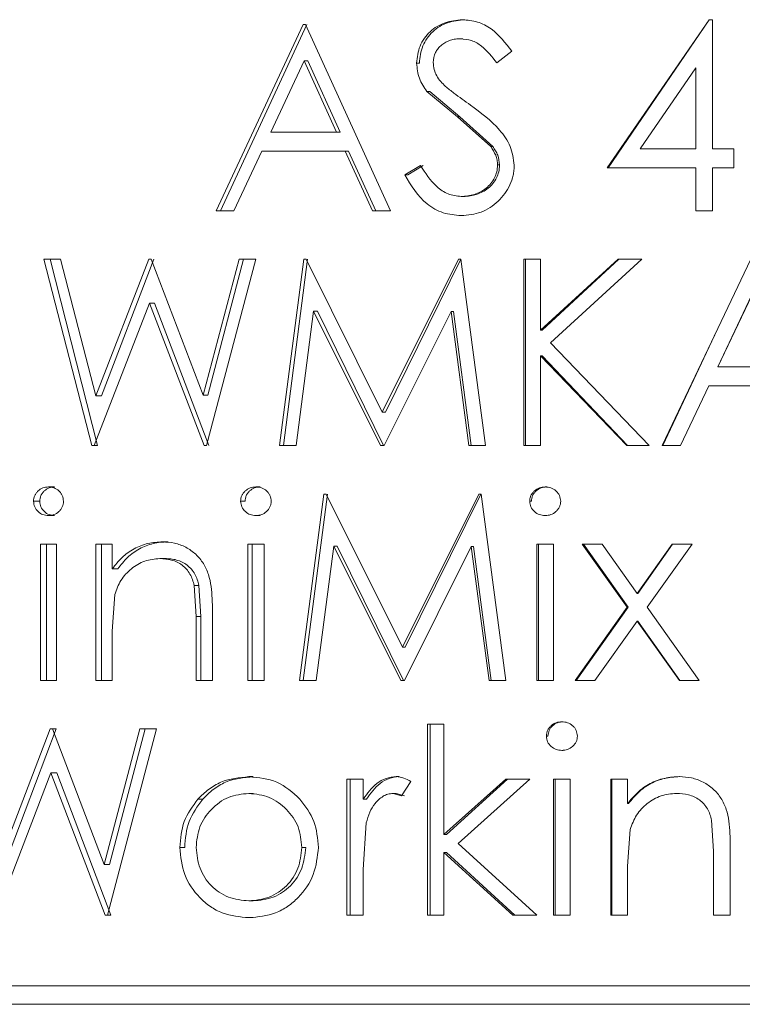
# Model space of a CAD drawing. Extents: x 1893 to 2409, y -68 to 131.
# Drawn here: x 2086 to 2088, y 73 to 76 of the extents above; entities that cross this region are included whole.
import ezdxf

# ---------------------------------------------------------------- set-up
doc = ezdxf.new("R2010")
doc.units = 0
doc.layers.add('AM_0', color=7, linetype='CONTINUOUS', lineweight=25)

msp = doc.modelspace()

# ---------------------------------------------------------------- linework, layer by layer
at = {"layer": 'AM_0', "color": 0, "linetype": 'Continuous', "lineweight": 15}
for p, q in [((2086.2336, 75.5974), (2086.5511, 76.2777)), ((2086.2504, 75.5974), (2086.565, 76.2777)), ((2086.5511, 76.2777), (2086.5597, 76.2777)), ((2086.5597, 76.2777), (2086.8705, 75.5974)), ((2087.1323, 76.2952), (2087.1409, 76.2952)), ((2087.6611, 75.7544), (2088.0323, 76.2952)), ((2087.6647, 75.7544), (2088.0326, 76.2952)), ((2088.0323, 76.2952), (2088.0447, 76.2952)), ((2088.0447, 76.2952), (2088.0447, 75.8242)), ((2087.1255, 76.2254), (2087.1341, 76.2254)), ((2087.3128, 76.18), (2087.2578, 76.1382)), ((2086.5548, 76.1451), (2086.4333, 75.8852)), ((2086.6733, 75.8852), (2086.5548, 76.1451)), ((2086.5686, 76.1451), (2086.5548, 76.1451)), ((2086.686, 75.8852), (2086.5686, 76.1451)), ((2086.9657, 76.1364), (2086.9758, 76.1364)), ((2087.9837, 76.1196), (2087.7809, 75.8242)), ((2087.9837, 75.8242), (2087.9837, 76.1196)), ((2087.9844, 76.1196), (2087.9837, 76.1196)), ((2087.9844, 75.8242), (2087.9844, 76.1196)), ((2087.1143, 75.9403), (2087.0034, 76.0328)), ((2087.0034, 76.0328), (2087.0132, 76.0328)), ((2087.123, 75.9403), (2087.0132, 76.0328)), ((2087.2364, 75.8318), (2087.1143, 75.9403)), ((2087.1143, 75.9403), (2087.123, 75.9403)), ((2087.244, 75.8318), (2087.123, 75.9403)), ((2086.4333, 75.8852), (2086.6733, 75.8852)), ((2086.686, 75.8852), (2086.6733, 75.8852)), ((2086.4007, 75.8154), (2086.299, 75.5974)), ((2086.4007, 75.8154), (2086.7051, 75.8154)), ((2086.8047, 75.5974), (2086.7051, 75.8154)), ((2086.7051, 75.8154), (2086.7175, 75.8154)), ((2086.8162, 75.5974), (2086.7175, 75.8154)), ((2087.2364, 75.8318), (2087.244, 75.8318)), ((2087.7809, 75.8242), (2087.9837, 75.8242)), ((2087.9844, 75.8242), (2087.9837, 75.8242)), ((2088.0447, 75.8242), (2088.1232, 75.8242)), ((2088.1227, 75.8242), (2088.1227, 75.7544)), ((2088.1232, 75.8242), (2088.1232, 75.7544)), ((2086.9224, 75.7286), (2086.9795, 75.7631)), ((2086.9329, 75.7286), (2086.9894, 75.7631)), ((2087.2607, 75.765), (2087.2681, 75.765)), ((2087.6611, 75.7544), (2087.9837, 75.7544)), ((2087.9837, 75.5974), (2087.9837, 75.7544)), ((2087.9837, 75.7544), (2087.9844, 75.7544)), ((2087.9844, 75.5974), (2087.9844, 75.7544)), ((2088.0447, 75.7544), (2088.0447, 75.5974)), ((2088.0447, 75.7544), (2088.1232, 75.7544)), ((2086.9224, 75.7286), (2086.9329, 75.7286)), ((2087.128, 75.6497), (2087.1366, 75.6497)), ((2086.2336, 75.5974), (2086.299, 75.5974)), ((2086.8047, 75.5974), (2086.8705, 75.5974)), ((2087.9837, 75.5974), (2088.0447, 75.5974)), ((2087.128, 75.5799), (2087.1366, 75.5799)), ((2085.6056, 75.4206), (2085.6665, 75.4206)), ((2085.7806, 74.7402), (2085.6056, 75.4206)), ((2085.8016, 74.7402), (2085.6282, 75.4206)), ((2085.6665, 75.4206), (2085.7954, 74.9216)), ((2085.7954, 74.9216), (2085.988, 75.4206)), ((2085.8163, 74.9216), (2086.0071, 75.4206)), ((2085.988, 75.4206), (2085.9967, 75.4206)), ((2085.9967, 75.4206), (2086.1866, 74.925)), ((2086.1866, 74.925), (2086.3179, 75.4206)), ((2086.3793, 75.4206), (2086.1992, 74.7402)), ((2086.2039, 74.925), (2086.3339, 75.4206)), ((2086.3179, 75.4206), (2086.3793, 75.4206)), ((2086.4651, 74.7402), (2086.5537, 75.4206)), ((2086.4798, 74.7402), (2086.5676, 75.4206)), ((2086.5537, 75.4206), (2086.5623, 75.4206)), ((2086.5623, 75.4206), (2086.8402, 74.8624)), ((2086.8402, 74.8624), (2087.1185, 75.4206)), ((2086.8514, 74.8624), (2087.1272, 75.4206)), ((2087.1185, 75.4206), (2087.1273, 75.4206)), ((2087.1273, 75.4206), (2087.2172, 74.7402)), ((2087.3563, 75.4206), (2087.4172, 75.4206)), ((2087.3563, 74.7402), (2087.3563, 75.4206)), ((2087.3628, 74.7402), (2087.3628, 75.4206)), ((2087.4172, 75.1615), (2087.7004, 75.4206)), ((2087.4172, 75.4206), (2087.4172, 75.1615)), ((2087.4231, 75.1615), (2087.7037, 75.4206)), ((2087.7875, 75.4206), (2087.4535, 75.1153)), ((2087.7004, 75.4206), (2087.7875, 75.4206)), ((2087.8616, 74.7402), (2088.1843, 75.4206)), ((2088.1868, 75.288), (2088.0647, 75.0281)), ((2088.188, 75.288), (2088.0648, 75.0281)), ((2085.9906, 75.2606), (2085.7891, 74.7402)), ((2086.1906, 74.7402), (2085.9906, 75.2606)), ((2085.9906, 75.2606), (2086.0096, 75.2606)), ((2086.2078, 74.7402), (2086.0096, 75.2606)), ((2086.5899, 75.2309), (2086.5257, 74.7402)), ((2086.8338, 74.7402), (2086.5899, 75.2309)), ((2086.6034, 75.2309), (2086.5899, 75.2309)), ((2086.8451, 74.7402), (2086.6034, 75.2309)), ((2087.0914, 75.2298), (2086.8475, 74.7402)), ((2087.1562, 74.7402), (2087.0914, 75.2298)), ((2087.1003, 75.2298), (2087.0914, 75.2298)), ((2087.1645, 74.7402), (2087.1003, 75.2298)), ((2087.4172, 75.1615), (2087.4231, 75.1615)), ((2087.8634, 74.7402), (2088.0609, 75.1604)), ((2087.4535, 75.1153), (2087.8136, 74.7402)), ((2087.4172, 75.0686), (2087.4172, 74.7402)), ((2087.7323, 74.7402), (2087.4172, 75.0686)), ((2087.4172, 75.0686), (2087.4231, 75.0686)), ((2087.7353, 74.7402), (2087.4231, 75.0686)), ((2088.0647, 75.0281), (2088.0648, 75.0281)), ((2088.0648, 75.0281), (2088.3079, 75.0281)), ((2088.0316, 74.9583), (2087.9282, 74.7402)), ((2088.0316, 74.9583), (2088.34, 74.9583)), ((2085.7954, 74.9216), (2085.8163, 74.9216)), ((2086.1866, 74.925), (2086.2039, 74.925)), ((2086.8514, 74.8624), (2086.8402, 74.8624)), ((2085.7806, 74.7402), (2085.7891, 74.7402)), ((2085.7806, 74.7402), (2085.8016, 74.7402)), ((2086.1906, 74.7402), (2086.1992, 74.7402)), ((2086.4651, 74.7402), (2086.5257, 74.7402)), ((2086.8338, 74.7402), (2086.8475, 74.7402)), ((2087.1562, 74.7402), (2087.2172, 74.7402)), ((2087.3563, 74.7402), (2087.4172, 74.7402)), ((2087.7323, 74.7402), (2087.8136, 74.7402)), ((2087.8616, 74.7402), (2087.9282, 74.7402)), ((2085.6222, 74.5896), (2085.6446, 74.5896)), ((2086.379, 74.5896), (2086.3945, 74.5896)), ((2087.4344, 74.5896), (2087.4401, 74.5896)), ((2086.5382, 73.8831), (2086.6269, 74.5635)), ((2086.5522, 73.8831), (2086.6401, 74.5635)), ((2086.6269, 74.5635), (2086.6355, 74.5635)), ((2086.6355, 74.5635), (2086.9137, 74.0052)), ((2086.9137, 74.0052), (2087.1923, 74.5635)), ((2086.9243, 74.0052), (2087.2003, 74.5635)), ((2087.1923, 74.5635), (2087.2011, 74.5635)), ((2087.2011, 74.5635), (2087.2911, 73.8831)), ((2085.5678, 74.537), (2085.5907, 74.537)), ((2086.3235, 74.537), (2086.3395, 74.537)), ((2087.3781, 74.537), (2087.3844, 74.537)), ((2085.6222, 74.485), (2085.6446, 74.485)), ((2086.379, 74.485), (2086.3945, 74.485)), ((2087.4344, 74.485), (2087.4401, 74.485)), ((2085.593, 74.3803), (2085.6519, 74.3803)), ((2085.593, 73.8831), (2085.593, 74.3803)), ((2085.6157, 73.8831), (2085.6157, 74.3803)), ((2085.6519, 74.3803), (2085.6519, 73.8831)), ((2085.7954, 74.3803), (2085.8547, 74.3803)), ((2085.7954, 73.8831), (2085.7954, 74.3803)), ((2085.8163, 73.8831), (2085.8163, 74.3803)), ((2085.8547, 74.3803), (2085.8547, 74.2906)), ((2086.039, 74.389), (2086.0576, 74.389)), ((2086.3493, 74.3803), (2086.4093, 74.3803)), ((2086.3493, 73.8831), (2086.3493, 74.3803)), ((2086.365, 73.8831), (2086.365, 74.3803)), ((2086.4093, 74.3803), (2086.4093, 73.8831)), ((2086.6631, 74.3737), (2086.5989, 73.8831)), ((2086.9074, 73.8831), (2086.6631, 74.3737)), ((2086.676, 74.3737), (2086.6631, 74.3737)), ((2086.918, 73.8831), (2086.676, 74.3737)), ((2087.1651, 74.3726), (2086.921, 73.8831)), ((2087.23, 73.8831), (2087.1651, 74.3726)), ((2087.1734, 74.3726), (2087.1651, 74.3726)), ((2087.2377, 73.8831), (2087.1734, 74.3726)), ((2087.4042, 74.3803), (2087.4651, 74.3803)), ((2087.4042, 73.8831), (2087.4042, 74.3803)), ((2087.4102, 73.8831), (2087.4102, 74.3803)), ((2087.4651, 74.3803), (2087.4651, 73.8831)), ((2087.5696, 74.3803), (2087.6421, 74.3803)), ((2087.7338, 74.1501), (2087.5696, 74.3803)), ((2087.7368, 74.1501), (2087.5741, 74.3803)), ((2087.6421, 74.3803), (2087.77, 74.2009)), ((2087.77, 74.2009), (2087.898, 74.3803)), ((2087.7727, 74.2009), (2087.8995, 74.3803)), ((2087.9706, 74.3803), (2087.8064, 74.1501)), ((2087.898, 74.3803), (2087.9706, 74.3803)), ((2086.0286, 74.3279), (2086.0473, 74.3279)), ((2085.8547, 74.2906), (2085.875, 74.2906)), ((2086.161, 74.117), (2086.1539, 74.2301)), ((2086.1539, 74.2301), (2086.1715, 74.2301)), ((2086.1785, 74.117), (2086.1715, 74.2301)), ((2085.8639, 74.1963), (2085.8547, 74.0629)), ((2087.77, 74.2009), (2087.7727, 74.2009)), ((2086.161, 73.8831), (2086.161, 74.117)), ((2086.161, 74.117), (2086.1785, 74.117)), ((2086.1785, 73.8831), (2086.1785, 74.117)), ((2086.2208, 74.137), (2086.2208, 73.8831)), ((2087.5434, 73.8831), (2087.7338, 74.1501)), ((2087.5482, 73.8831), (2087.7368, 74.1501)), ((2087.7338, 74.1501), (2087.7368, 74.1501)), ((2087.8064, 74.1501), (2087.9968, 73.8831)), ((2087.77, 74.0991), (2087.616, 73.8831)), ((2087.9241, 73.8831), (2087.77, 74.0991)), ((2087.77, 74.0991), (2087.7727, 74.0991)), ((2087.9254, 73.8831), (2087.7727, 74.0991)), ((2085.8547, 74.0629), (2085.8547, 73.8831)), ((2086.9243, 74.0052), (2086.9137, 74.0052)), ((2085.593, 73.8831), (2085.6519, 73.8831)), ((2085.7954, 73.8831), (2085.8547, 73.8831)), ((2086.161, 73.8831), (2086.2208, 73.8831)), ((2086.3493, 73.8831), (2086.4093, 73.8831)), ((2086.5382, 73.8831), (2086.5989, 73.8831)), ((2086.9074, 73.8831), (2086.921, 73.8831)), ((2087.23, 73.8831), (2087.2911, 73.8831)), ((2087.4042, 73.8831), (2087.4651, 73.8831)), ((2087.5434, 73.8831), (2087.616, 73.8831)), ((2087.9241, 73.8831), (2087.9968, 73.8831)), ((2087.0047, 73.7238), (2087.0653, 73.7238)), ((2087.0047, 73.026), (2087.0047, 73.7238)), ((2087.0144, 73.026), (2087.0144, 73.7238)), ((2087.0653, 73.7238), (2087.0653, 73.3203)), ((2087.4953, 73.7325), (2087.5005, 73.7325)), ((2085.4377, 73.2074), (2085.6283, 73.7063)), ((2085.4619, 73.2074), (2085.6507, 73.7063)), ((2085.6283, 73.7063), (2085.6369, 73.7063)), ((2085.6283, 73.7063), (2085.6507, 73.7063)), ((2085.6369, 73.7063), (2085.8251, 73.2108)), ((2085.8251, 73.2108), (2085.9552, 73.7063)), ((2086.0161, 73.7063), (2085.8375, 73.026)), ((2085.8456, 73.2108), (2085.9746, 73.7063)), ((2085.9552, 73.7063), (2086.0161, 73.7063)), ((2087.439, 73.6799), (2087.4447, 73.6799)), ((2087.4953, 73.6278), (2087.5005, 73.6278)), ((2085.6308, 73.5463), (2085.4315, 73.026)), ((2085.829, 73.026), (2085.6308, 73.5463)), ((2085.6308, 73.5463), (2085.6532, 73.5463)), ((2085.8496, 73.026), (2085.6532, 73.5463)), ((2086.3538, 73.5319), (2086.3695, 73.5319)), ((2086.7106, 73.5231), (2086.771, 73.5231)), ((2086.7106, 73.026), (2086.7106, 73.5231)), ((2086.723, 73.026), (2086.723, 73.5231)), ((2086.771, 73.5231), (2086.771, 73.45)), ((2086.8913, 73.5319), (2086.902, 73.5319)), ((2086.944, 73.5148), (2086.9107, 73.4619)), ((2087.0653, 73.3203), (2087.2906, 73.5231)), ((2087.0745, 73.3203), (2087.2977, 73.5231)), ((2087.3781, 73.5231), (2087.1166, 73.2876)), ((2087.2906, 73.5231), (2087.3781, 73.5231)), ((2087.4651, 73.5231), (2087.526, 73.5231)), ((2087.4651, 73.026), (2087.4651, 73.5231)), ((2087.4706, 73.026), (2087.4706, 73.5231)), ((2087.526, 73.5231), (2087.526, 73.026)), ((2087.6741, 73.5231), (2087.7351, 73.5231)), ((2087.6741, 73.026), (2087.6741, 73.5231)), ((2087.6777, 73.026), (2087.6777, 73.5231)), ((2087.7351, 73.5231), (2087.7351, 73.4335)), ((2087.9243, 73.5319), (2087.9255, 73.5319)), ((2086.3692, 73.4708), (2086.3535, 73.4708)), ((2086.9107, 73.4619), (2086.8798, 73.4708)), ((2086.8798, 73.4708), (2086.8906, 73.4708)), ((2086.9213, 73.4619), (2086.8906, 73.4708)), ((2087.9136, 73.4708), (2087.915, 73.4708)), ((2086.1679, 73.4495), (2086.1853, 73.4495)), ((2086.771, 73.45), (2086.7829, 73.45)), ((2087.7351, 73.4335), (2087.7381, 73.4335)), ((2086.7818, 73.3637), (2086.771, 73.193)), ((2088.0491, 73.2598), (2088.0419, 73.3729)), ((2088.0419, 73.3729), (2088.042, 73.3729)), ((2088.0492, 73.2598), (2088.042, 73.3729)), ((2087.7445, 73.3391), (2087.7351, 73.2057)), ((2087.0653, 73.3203), (2087.0745, 73.3203)), ((2086.1013, 73.2732), (2086.1193, 73.2732)), ((2086.5608, 73.2728), (2086.5468, 73.2728)), ((2087.0653, 73.2551), (2087.0653, 73.026)), ((2087.3168, 73.026), (2087.0653, 73.2551)), ((2087.0653, 73.2551), (2087.0745, 73.2551)), ((2087.3236, 73.026), (2087.0745, 73.2551)), ((2087.1166, 73.2876), (2087.4042, 73.026)), ((2088.0491, 73.026), (2088.0491, 73.2598)), ((2088.0491, 73.2598), (2088.0492, 73.2598)), ((2088.0492, 73.026), (2088.0492, 73.2598)), ((2088.1101, 73.2799), (2088.1097, 73.2799)), ((2088.1097, 73.2799), (2088.1097, 73.026)), ((2088.1101, 73.2799), (2088.1101, 73.026)), ((2085.8251, 73.2108), (2085.8456, 73.2108)), ((2086.771, 73.193), (2086.771, 73.026)), ((2087.7351, 73.2057), (2087.7351, 73.026)), ((2086.3692, 73.0783), (2086.3535, 73.0783)), ((2085.829, 73.026), (2085.8375, 73.026)), ((2085.829, 73.026), (2085.8496, 73.026)), ((2086.3538, 73.0172), (2086.3695, 73.0172)), ((2086.7106, 73.026), (2086.771, 73.026)), ((2087.0047, 73.026), (2087.0653, 73.026)), ((2087.3168, 73.026), (2087.4042, 73.026)), ((2087.4651, 73.026), (2087.526, 73.026)), ((2087.6741, 73.026), (2087.7351, 73.026)), ((2088.0491, 73.026), (2088.1101, 73.026)), ((2079.0389, 72.7688), (2097.0572, 72.7688)), ((2097.1098, 72.7009), (2079.0712, 72.7009))]:
    msp.add_line(p, q, dxfattribs=at)
for points, knots in [([(2086.9657, 76.1364), (2086.9679, 76.158), (2086.9713, 76.1903), (2086.993, 76.2278), (2087.021, 76.2601), (2087.0683, 76.2888), (2087.111, 76.2931), (2087.1323, 76.2952)], [0, 0, 0, 0, 0.249563, 0.374919, 0.500306, 0.750088, 1, 1, 1, 1]), ([(2086.9758, 76.1364), (2086.978, 76.158), (2086.9813, 76.1903), (2087.0028, 76.2278), (2087.0305, 76.2601), (2087.0774, 76.2888), (2087.1197, 76.2931), (2087.1409, 76.2952)], [0, 0, 0, 0, 0.250675, 0.376357, 0.501842, 0.751127, 1, 1, 1, 1]), ([(2087.1323, 76.2952), (2087.1509, 76.2936), (2087.1881, 76.2903), (2087.2556, 76.2547), (2087.2899, 76.2099), (2087.3128, 76.18)], [0, 0, 0, 0, 0.249982, 0.500024, 1, 1, 1, 1]), ([(2087.1255, 76.2254), (2087.1194, 76.2252), (2087.1072, 76.2248), (2087.0833, 76.2196), (2087.061, 76.2078), (2087.0437, 76.1906), (2087.0298, 76.17), (2087.0277, 76.1516), (2087.0263, 76.1393)], [0, 0, 0, 0, 0.1254977, 0.2508598, 0.5004039, 0.6296023, 0.7509967, 1, 1, 1, 1]), ([(2087.2578, 76.1382), (2087.2408, 76.16), (2087.2152, 76.1927), (2087.1669, 76.2218), (2087.1393, 76.2242), (2087.1255, 76.2254)], [0, 0, 0, 0, 0.5005897, 0.7502416, 1, 1, 1, 1]), ([(2087.0034, 76.0328), (2086.9927, 76.0485), (2086.9712, 76.0797), (2086.9675, 76.1175), (2086.9657, 76.1364)], [0, 0, 0, 0, 0.500434, 1, 1, 1, 1]), ([(2087.0263, 76.1393), (2087.027, 76.1306), (2087.0284, 76.1136), (2087.0413, 76.0817), (2087.059, 76.0636), (2087.0709, 76.0514)], [0, 0, 0, 0, 0.257295, 0.500144, 1, 1, 1, 1]), ([(2087.0709, 76.0514), (2087.081, 76.0433), (2087.1106, 76.0198), (2087.1415, 75.998), (2087.1619, 75.9836)], [0, 0, 0, 0, 0.342018, 1, 1, 1, 1]), ([(2087.1619, 75.9836), (2087.1995, 75.9555), (2087.256, 75.9133), (2087.3117, 75.8346), (2087.3183, 75.7875), (2087.3215, 75.7641)], [0, 0, 0, 0, 0.500845, 0.750823, 1, 1, 1, 1]), ([(2087.2607, 75.765), (2087.2604, 75.771), (2087.2597, 75.7831), (2087.2528, 75.8064), (2087.2429, 75.8217), (2087.2364, 75.8318)], [0, 0, 0, 0, 0.250296, 0.500411, 1, 1, 1, 1]), ([(2087.2681, 75.765), (2087.2667, 75.7771), (2087.2648, 75.7952), (2087.254, 75.8169), (2087.2473, 75.8268), (2087.244, 75.8318)], [0, 0, 0, 0, 0.49925, 0.749657, 1, 1, 1, 1]), ([(2086.9795, 75.7631), (2086.9972, 75.7354), (2087.0238, 75.6939), (2087.079, 75.6557), (2087.1117, 75.6517), (2087.128, 75.6497)], [0, 0, 0, 0, 0.50019, 0.750377, 1, 1, 1, 1]), ([(2087.128, 75.6497), (2087.1443, 75.6512), (2087.1768, 75.6541), (2087.2137, 75.6739), (2087.2371, 75.6968), (2087.2501, 75.7173), (2087.259, 75.7402), (2087.2601, 75.7565), (2087.2607, 75.765)], [0, 0, 0, 0, 0.251148, 0.4993685, 0.6258044, 0.7509098, 0.8699903, 1, 1, 1, 1]), ([(2087.3215, 75.7641), (2087.3214, 75.7579), (2087.3211, 75.7455), (2087.3171, 75.721), (2087.3037, 75.6795), (2087.2655, 75.6295), (2087.2023, 75.5869), (2087.1527, 75.5823), (2087.128, 75.5799)], [0, 0, 0, 0, 0.062798, 0.125579, 0.250926, 0.500539, 0.750187, 1, 1, 1, 1]), ([(2087.1366, 75.6497), (2087.1527, 75.6512), (2087.1849, 75.6541), (2087.2215, 75.674), (2087.2448, 75.6967), (2087.2575, 75.7173), (2087.2664, 75.7403), (2087.2675, 75.7565), (2087.2681, 75.765)], [0, 0, 0, 0, 0.2495695, 0.4978454, 0.6248212, 0.749799, 0.8693494, 1, 1, 1, 1]), ([(2087.128, 75.5799), (2087.1058, 75.5819), (2087.0611, 75.5859), (2086.981, 75.6313), (2086.9458, 75.6898), (2086.9224, 75.7286)], [0, 0, 0, 0, 0.248816, 0.500499, 1, 1, 1, 1]), ([(2085.5678, 74.537), (2085.568, 74.5406), (2085.5684, 74.5477), (2085.5718, 74.5579), (2085.5771, 74.5672), (2085.5865, 74.5776), (2085.6014, 74.5876), (2085.6153, 74.589), (2085.6222, 74.5896)], [0, 0, 0, 0, 0.125332, 0.250496, 0.3737, 0.500915, 0.750445, 1, 1, 1, 1]), ([(2085.5907, 74.537), (2085.5915, 74.5442), (2085.5927, 74.5549), (2085.6, 74.5671), (2085.6092, 74.5775), (2085.624, 74.5876), (2085.6377, 74.589), (2085.6446, 74.5896)], [0, 0, 0, 0, 0.250498, 0.374122, 0.501666, 0.751104, 1, 1, 1, 1]), ([(2085.6222, 74.5896), (2085.6291, 74.589), (2085.643, 74.5878), (2085.6582, 74.5776), (2085.6677, 74.5673), (2085.6752, 74.5549), (2085.6764, 74.5442), (2085.6772, 74.537)], [0, 0, 0, 0, 0.250032, 0.499901, 0.628534, 0.750613, 1, 1, 1, 1]), ([(2086.3235, 74.537), (2086.3237, 74.5406), (2086.3242, 74.5477), (2086.3276, 74.5579), (2086.333, 74.5672), (2086.3426, 74.5776), (2086.3579, 74.5876), (2086.372, 74.589), (2086.379, 74.5896)], [0, 0, 0, 0, 0.125332, 0.250496, 0.3737, 0.500915, 0.750445, 1, 1, 1, 1]), ([(2086.3395, 74.537), (2086.3403, 74.5442), (2086.3416, 74.5549), (2086.349, 74.5671), (2086.3584, 74.5775), (2086.3735, 74.5876), (2086.3875, 74.589), (2086.3945, 74.5896)], [0, 0, 0, 0, 0.2504982, 0.3741222, 0.5016662, 0.751104, 1, 1, 1, 1]), ([(2086.379, 74.5896), (2086.3861, 74.589), (2086.4003, 74.5878), (2086.4157, 74.5776), (2086.4254, 74.5673), (2086.433, 74.5549), (2086.4342, 74.5442), (2086.4351, 74.537)], [0, 0, 0, 0, 0.250032, 0.499901, 0.628534, 0.750613, 1, 1, 1, 1]), ([(2087.3781, 74.537), (2087.3783, 74.5406), (2087.3787, 74.5477), (2087.3822, 74.5579), (2087.3877, 74.5672), (2087.3975, 74.5776), (2087.4129, 74.5876), (2087.4272, 74.589), (2087.4344, 74.5896)], [0, 0, 0, 0, 0.125332, 0.250496, 0.3737, 0.500915, 0.750445, 1, 1, 1, 1]), ([(2087.3844, 74.537), (2087.3852, 74.5442), (2087.3864, 74.5549), (2087.3939, 74.5671), (2087.4035, 74.5775), (2087.4189, 74.5876), (2087.433, 74.589), (2087.4401, 74.5896)], [0, 0, 0, 0, 0.250498, 0.374122, 0.501666, 0.751104, 1, 1, 1, 1]), ([(2087.4344, 74.5896), (2087.4415, 74.589), (2087.4559, 74.5878), (2087.4715, 74.5776), (2087.4814, 74.5673), (2087.4891, 74.5549), (2087.4904, 74.5442), (2087.4912, 74.537)], [0, 0, 0, 0, 0.250032, 0.499901, 0.628534, 0.750613, 1, 1, 1, 1]), ([(2085.6222, 74.485), (2085.6153, 74.4856), (2085.6015, 74.4869), (2085.5839, 74.4987), (2085.5704, 74.5156), (2085.5686, 74.5299), (2085.5678, 74.537)], [0, 0, 0, 0, 0.250258, 0.500485, 0.750375, 1, 1, 1, 1]), ([(2085.6446, 74.485), (2085.6378, 74.4856), (2085.6242, 74.4869), (2085.6065, 74.4988), (2085.5959, 74.5129), (2085.5913, 74.5264), (2085.5909, 74.5335), (2085.5907, 74.537)], [0, 0, 0, 0, 0.248855, 0.498239, 0.748119, 0.873923, 1, 1, 1, 1]), ([(2085.6772, 74.537), (2085.677, 74.5334), (2085.6765, 74.5263), (2085.673, 74.5162), (2085.6675, 74.5071), (2085.658, 74.4968), (2085.6429, 74.4868), (2085.6291, 74.4856), (2085.6222, 74.485)], [0, 0, 0, 0, 0.125313, 0.250463, 0.372099, 0.500839, 0.750332, 1, 1, 1, 1]), ([(2086.379, 74.485), (2086.372, 74.4856), (2086.358, 74.4869), (2086.34, 74.4987), (2086.3262, 74.5156), (2086.3244, 74.5299), (2086.3235, 74.537)], [0, 0, 0, 0, 0.250258, 0.500485, 0.750375, 1, 1, 1, 1]), ([(2086.4351, 74.537), (2086.4348, 74.5334), (2086.4344, 74.5263), (2086.4308, 74.5162), (2086.4252, 74.5071), (2086.4155, 74.4968), (2086.4002, 74.4868), (2086.3861, 74.4856), (2086.379, 74.485)], [0, 0, 0, 0, 0.125313, 0.250463, 0.372099, 0.500839, 0.750332, 1, 1, 1, 1]), ([(2087.4344, 74.485), (2087.4272, 74.4856), (2087.413, 74.4869), (2087.3948, 74.4987), (2087.3808, 74.5156), (2087.379, 74.5299), (2087.3781, 74.537)], [0, 0, 0, 0, 0.250258, 0.500485, 0.750375, 1, 1, 1, 1]), ([(2087.4912, 74.537), (2087.491, 74.5334), (2087.4905, 74.5263), (2087.4869, 74.5162), (2087.4812, 74.5071), (2087.4713, 74.4968), (2087.4558, 74.4868), (2087.4415, 74.4856), (2087.4344, 74.485)], [0, 0, 0, 0, 0.125313, 0.250463, 0.372099, 0.500839, 0.750332, 1, 1, 1, 1]), ([(2085.8547, 74.2906), (2085.8662, 74.3049), (2085.8891, 74.3335), (2085.9337, 74.3656), (2085.9848, 74.3856), (2086.0209, 74.3879), (2086.039, 74.389)], [0, 0, 0, 0, 0.250226, 0.500096, 0.749981, 1, 1, 1, 1]), ([(2085.875, 74.2906), (2085.8864, 74.3049), (2085.909, 74.3334), (2085.9532, 74.3657), (2085.9955, 74.3818), (2086.0307, 74.3881), (2086.0486, 74.3887), (2086.0576, 74.389)], [0, 0, 0, 0, 0.250812, 0.500761, 0.750237, 0.875103, 1, 1, 1, 1]), ([(2086.039, 74.389), (2086.0535, 74.3882), (2086.0826, 74.3866), (2086.1242, 74.3706), (2086.1605, 74.3452), (2086.1891, 74.3109), (2086.2078, 74.2702), (2086.2192, 74.2115), (2086.2202, 74.1668), (2086.2208, 74.137)], [0, 0, 0, 0, 0.124974, 0.2500237, 0.3760546, 0.4997273, 0.6246143, 0.7497262, 1, 1, 1, 1]), ([(2086.0286, 74.3279), (2086.0098, 74.3262), (2085.9722, 74.3228), (2085.9233, 74.2924), (2085.8834, 74.2506), (2085.8704, 74.2144), (2085.8639, 74.1963)], [0, 0, 0, 0, 0.249888, 0.499862, 0.750008, 1, 1, 1, 1]), ([(2086.1539, 74.2301), (2086.1521, 74.2372), (2086.1484, 74.2515), (2086.1391, 74.2717), (2086.1265, 74.2898), (2086.1053, 74.3098), (2086.0717, 74.3255), (2086.043, 74.3271), (2086.0286, 74.3279)], [0, 0, 0, 0, 0.1253158, 0.2505039, 0.3775759, 0.5007816, 0.7499618, 1, 1, 1, 1]), ([(2086.1715, 74.2301), (2086.1674, 74.2443), (2086.1612, 74.2657), (2086.1443, 74.2897), (2086.1234, 74.3098), (2086.0967, 74.322), (2086.0687, 74.3273), (2086.0544, 74.3277), (2086.0473, 74.3279)], [0, 0, 0, 0, 0.25094, 0.378293, 0.501614, 0.750311, 0.875123, 1, 1, 1, 1]), ([(2087.439, 73.6799), (2087.4392, 73.6834), (2087.4396, 73.6906), (2087.4431, 73.7008), (2087.4486, 73.71), (2087.4584, 73.7204), (2087.4738, 73.7305), (2087.4881, 73.7318), (2087.4953, 73.7325)], [0, 0, 0, 0, 0.125332, 0.250496, 0.3737, 0.500915, 0.750445, 1, 1, 1, 1]), ([(2087.4447, 73.6799), (2087.4455, 73.687), (2087.4468, 73.6977), (2087.4543, 73.71), (2087.4639, 73.7204), (2087.4792, 73.7305), (2087.4934, 73.7318), (2087.5005, 73.7325)], [0, 0, 0, 0, 0.2504982, 0.3741222, 0.5016662, 0.751104, 1, 1, 1, 1]), ([(2087.4953, 73.7325), (2087.5025, 73.7319), (2087.5169, 73.7306), (2087.5325, 73.7205), (2087.5423, 73.7101), (2087.5501, 73.6978), (2087.5513, 73.6871), (2087.5522, 73.6799)], [0, 0, 0, 0, 0.250032, 0.499901, 0.628534, 0.750613, 1, 1, 1, 1]), ([(2087.4953, 73.6278), (2087.4882, 73.6285), (2087.4739, 73.6298), (2087.4557, 73.6416), (2087.4417, 73.6585), (2087.4399, 73.6728), (2087.439, 73.6799)], [0, 0, 0, 0, 0.250258, 0.500485, 0.750375, 1, 1, 1, 1]), ([(2087.5522, 73.6799), (2087.5519, 73.6763), (2087.5515, 73.6692), (2087.5479, 73.6591), (2087.5422, 73.6499), (2087.5323, 73.6397), (2087.5168, 73.6296), (2087.5024, 73.6284), (2087.4953, 73.6278)], [0, 0, 0, 0, 0.125313, 0.250463, 0.372099, 0.500839, 0.750332, 1, 1, 1, 1]), ([(2086.1679, 73.4495), (2086.1739, 73.456), (2086.186, 73.4688), (2086.2131, 73.491), (2086.266, 73.5232), (2086.3187, 73.5284), (2086.3538, 73.5319)], [0, 0, 0, 0, 0.125494, 0.250943, 0.50143, 1, 1, 1, 1]), ([(2086.1853, 73.4495), (2086.1976, 73.462), (2086.2222, 73.4868), (2086.2827, 73.5229), (2086.3348, 73.5283), (2086.3695, 73.5319)], [0, 0, 0, 0, 0.251285, 0.501983, 1, 1, 1, 1]), ([(2086.3538, 73.5319), (2086.3892, 73.5286), (2086.4601, 73.5222), (2086.5133, 73.474), (2086.5398, 73.45)], [0, 0, 0, 0, 0.500164, 1, 1, 1, 1]), ([(2086.771, 73.45), (2086.7859, 73.4708), (2086.8082, 73.5022), (2086.8533, 73.5279), (2086.8786, 73.5305), (2086.8913, 73.5319)], [0, 0, 0, 0, 0.499663, 0.749983, 1, 1, 1, 1]), ([(2086.7829, 73.45), (2086.7976, 73.4708), (2086.8197, 73.5021), (2086.8644, 73.5279), (2086.8895, 73.5305), (2086.902, 73.5319)], [0, 0, 0, 0, 0.500678, 0.750718, 1, 1, 1, 1]), ([(2086.8913, 73.5319), (2086.9006, 73.5308), (2086.9194, 73.5288), (2086.9358, 73.5195), (2086.944, 73.5148)], [0, 0, 0, 0, 0.499455, 1, 1, 1, 1]), ([(2087.7351, 73.4335), (2087.7469, 73.4478), (2087.7705, 73.4763), (2087.8164, 73.5084), (2087.8688, 73.5284), (2087.9058, 73.5307), (2087.9243, 73.5319)], [0, 0, 0, 0, 0.250226, 0.500096, 0.749981, 1, 1, 1, 1]), ([(2087.7381, 73.4335), (2087.7498, 73.4477), (2087.7731, 73.4763), (2087.8186, 73.5085), (2087.8619, 73.5246), (2087.898, 73.531), (2087.9164, 73.5316), (2087.9255, 73.5319)], [0, 0, 0, 0, 0.250812, 0.500761, 0.750237, 0.875103, 1, 1, 1, 1]), ([(2087.9243, 73.5319), (2087.9392, 73.5311), (2087.969, 73.5295), (2088.0115, 73.5135), (2088.0486, 73.4881), (2088.0778, 73.4538), (2088.0969, 73.413), (2088.1085, 73.3544), (2088.1095, 73.3097), (2088.1101, 73.2799)], [0, 0, 0, 0, 0.124974, 0.250024, 0.376055, 0.499727, 0.624614, 0.749726, 1, 1, 1, 1]), ([(2086.3535, 73.4708), (2086.328, 73.4681), (2086.277, 73.4626), (2086.2142, 73.4152), (2086.1686, 73.3507), (2086.1635, 73.2988), (2086.161, 73.2728)], [0, 0, 0, 0, 0.249941, 0.4999172, 0.7499377, 1, 1, 1, 1]), ([(2086.5468, 73.2728), (2086.5443, 73.2988), (2086.5392, 73.3507), (2086.493, 73.415), (2086.4301, 73.4625), (2086.3791, 73.4681), (2086.3535, 73.4708)], [0, 0, 0, 0, 0.250059, 0.500049, 0.750053, 1, 1, 1, 1]), ([(2086.8798, 73.4708), (2086.8731, 73.4702), (2086.8603, 73.4691), (2086.8368, 73.4576), (2086.8125, 73.4361), (2086.7932, 73.4015), (2086.7857, 73.3765), (2086.7818, 73.3637)], [0, 0, 0, 0, 0.128713, 0.246613, 0.499517, 0.742362, 1, 1, 1, 1]), ([(2087.9136, 73.4708), (2087.8944, 73.4691), (2087.8559, 73.4656), (2087.8056, 73.4352), (2087.7647, 73.3935), (2087.7512, 73.3573), (2087.7445, 73.3391)], [0, 0, 0, 0, 0.249888, 0.499862, 0.750008, 1, 1, 1, 1]), ([(2088.0419, 73.3729), (2088.04, 73.3801), (2088.0362, 73.3943), (2088.0267, 73.4145), (2088.0139, 73.4326), (2087.9922, 73.4526), (2087.9578, 73.4684), (2087.9284, 73.47), (2087.9136, 73.4708)], [0, 0, 0, 0, 0.125316, 0.250504, 0.377576, 0.500782, 0.749962, 1, 1, 1, 1]), ([(2086.1013, 73.2732), (2086.104, 73.3059), (2086.1095, 73.3713), (2086.1484, 73.4235), (2086.1679, 73.4495)], [0, 0, 0, 0, 0.500028, 1, 1, 1, 1]), ([(2086.1193, 73.2732), (2086.122, 73.3059), (2086.1274, 73.3712), (2086.166, 73.4234), (2086.1853, 73.4495)], [0, 0, 0, 0, 0.500605, 1, 1, 1, 1]), ([(2086.5398, 73.45), (2086.5595, 73.4238), (2086.5988, 73.3715), (2086.6044, 73.306), (2086.6071, 73.2732)], [0, 0, 0, 0, 0.4999489, 1, 1, 1, 1]), ([(2086.3538, 73.0172), (2086.3205, 73.0202), (2086.2706, 73.0246), (2086.2116, 73.0568), (2086.1614, 73.1003), (2086.1118, 73.1717), (2086.1048, 73.2394), (2086.1013, 73.2732)], [0, 0, 0, 0, 0.249798, 0.37406, 0.500569, 0.750362, 1, 1, 1, 1]), ([(2086.161, 73.2728), (2086.1638, 73.2471), (2086.1694, 73.1959), (2086.2061, 73.141), (2086.245, 73.1088), (2086.2901, 73.0847), (2086.3282, 73.0809), (2086.3535, 73.0783)], [0, 0, 0, 0, 0.249659, 0.499331, 0.623358, 0.74918, 1, 1, 1, 1]), ([(2086.3535, 73.0783), (2086.3789, 73.0809), (2086.417, 73.0847), (2086.4622, 73.1088), (2086.5014, 73.141), (2086.5383, 73.1959), (2086.544, 73.2471), (2086.5468, 73.2728)], [0, 0, 0, 0, 0.2501905, 0.376835, 0.5006375, 0.7503749, 1, 1, 1, 1]), ([(2086.6071, 73.2732), (2086.6036, 73.2394), (2086.5965, 73.1719), (2086.5465, 73.1005), (2086.4961, 73.0569), (2086.4369, 73.0246), (2086.3871, 73.0202), (2086.3538, 73.0172)], [0, 0, 0, 0, 0.249634, 0.499423, 0.626317, 0.750211, 1, 1, 1, 1]), ([(2086.3692, 73.0783), (2086.3943, 73.0809), (2086.4322, 73.0847), (2086.4769, 73.1088), (2086.5158, 73.1411), (2086.5524, 73.196), (2086.558, 73.2472), (2086.5608, 73.2728)], [0, 0, 0, 0, 0.249115, 0.375421, 0.499108, 0.749303, 1, 1, 1, 1])]:
    msp.add_open_spline(points, degree=3, knots=knots, dxfattribs=at)

doc.saveas('drawing.dxf')
